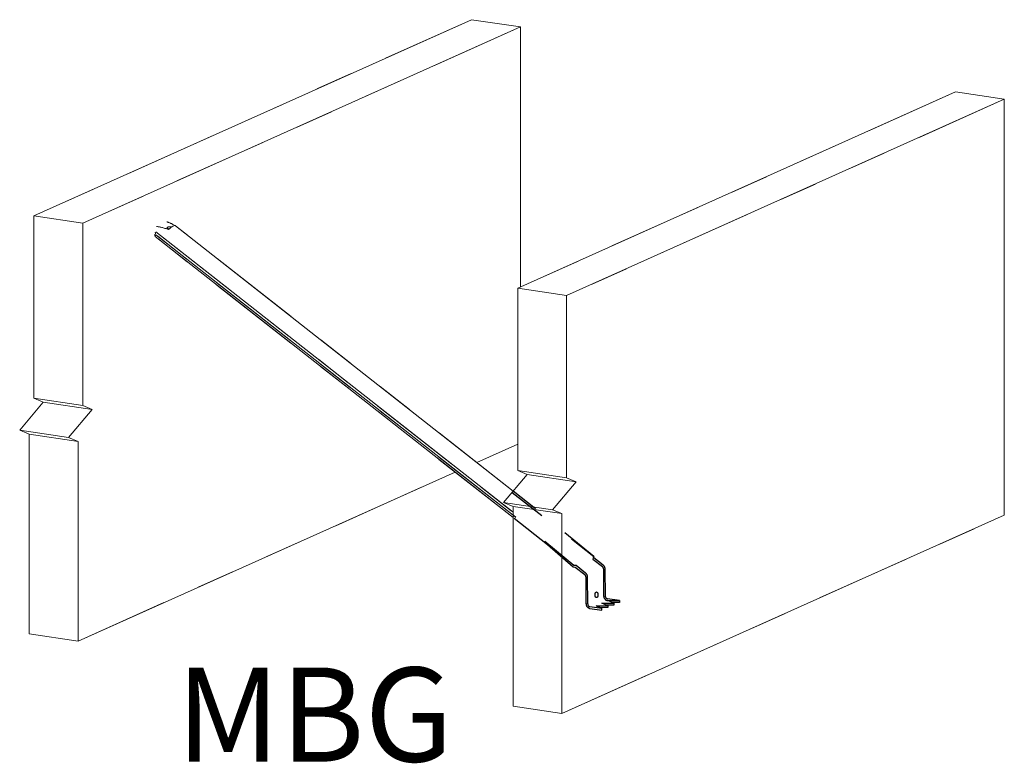
# Model space of a CAD drawing. Units: inches. Extents: x 0.39 to 8.24, y 0.29 to 8.6.
# Drawn here: x 3.29 to 5.9, y 3.73 to 5.71 of the extents above; entities that cross this region are included whole.
import ezdxf

# ---------------------------------------------------------------- set-up
doc = ezdxf.new("R2010")
doc.units = ezdxf.units.IN
doc.header["$MEASUREMENT"] = 0
doc.linetypes.add('HIDDEN', pattern=[0.075, 0.05, -0.025])
doc.linetypes.add('PHANTOM', pattern=[0.5, 0.25, -0.05, 0.05, -0.05, 0.05, -0.05])
doc.layers.add('OBJ', color=179, linetype='Continuous')

msp = doc.modelspace()

# ---------------------------------------------------------------- linework, layer by layer
at = {"color": 7, "linetype": 'Continuous', "lineweight": 15}
for p, q in [((4.4877, 5.709), (3.3252, 5.1879)), ((4.6176, 5.6896), (4.4877, 5.709)), ((4.6176, 5.6896), (3.4551, 5.1685)), ((4.6176, 4.999), (4.6176, 5.6896)), ((5.773, 5.517), (4.6105, 4.9958)), ((5.9029, 5.4975), (4.7404, 4.9764)), ((5.9029, 5.4975), (5.773, 5.517)), ((5.9029, 4.3928), (5.9029, 5.4975)), ((3.3252, 4.7032), (3.3252, 5.1879)), ((3.3252, 5.1879), (3.4551, 5.1685)), ((3.4551, 4.6838), (3.4551, 5.1685)), ((3.6778, 5.1534), (3.6793, 5.1561)), ((4.5986, 4.457), (3.7014, 5.1617)), ((3.6473, 5.1332), (3.6457, 5.1384)), ((3.6496, 5.1372), (3.6472, 5.1448)), ((3.6473, 5.1332), (3.6496, 5.1372)), ((4.598, 4.3866), (3.6473, 5.1332)), ((3.6494, 5.1458), (4.598, 4.4007)), ((4.598, 4.3924), (3.6496, 5.1372)), ((4.6105, 4.9958), (4.7404, 4.9764)), ((4.6105, 4.5112), (4.6105, 4.9958)), ((4.7404, 4.4918), (4.7404, 4.9764)), ((3.2877, 4.6187), (3.3502, 4.6929)), ((3.3252, 4.7032), (3.4551, 4.6838)), ((3.3502, 4.6929), (3.3252, 4.7032)), ((3.3502, 4.6929), (3.4801, 4.6735)), ((3.4801, 4.6735), (3.4551, 4.6838)), ((3.4176, 4.5993), (3.4801, 4.6735)), ((3.2877, 4.6187), (3.4176, 4.5993)), ((3.3127, 4.6083), (3.2877, 4.6187)), ((3.3127, 4.6083), (3.4426, 4.5889)), ((3.3127, 4.0775), (3.3127, 4.6083)), ((3.4426, 4.5889), (3.4176, 4.5993)), ((3.4426, 4.0581), (3.4426, 4.5889)), ((4.5019, 4.533), (4.6105, 4.5817)), ((3.4426, 4.0581), (4.4444, 4.5072)), ((4.573, 4.4266), (4.6355, 4.5008)), ((4.6105, 4.5112), (4.7404, 4.4918)), ((4.6355, 4.5008), (4.6105, 4.5112)), ((4.6355, 4.5008), (4.7654, 4.4814)), ((4.7029, 4.4072), (4.7654, 4.4814)), ((4.7654, 4.4814), (4.7404, 4.4918)), ((4.573, 4.4266), (4.7029, 4.4072)), ((4.598, 4.4162), (4.573, 4.4266)), ((4.598, 4.4162), (4.7279, 4.3968)), ((4.598, 3.8854), (4.598, 4.4162)), ((4.7279, 4.3968), (4.7029, 4.4072)), ((4.7279, 3.866), (4.7279, 4.3968)), ((4.7279, 3.866), (5.9029, 4.3928)), ((3.3127, 4.0775), (3.4426, 4.0581)), ((4.598, 3.8854), (4.7279, 3.866))]:
    msp.add_line(p, q, dxfattribs=at)
at = {"color": 7, "linetype": 'PHANTOM', "lineweight": 0}
for p, q in [((4.4877, 5.709), (3.3252, 5.1879)), ((4.6176, 5.6896), (4.4877, 5.709)), ((4.6176, 5.6896), (3.4551, 5.1685)), ((4.6176, 4.999), (4.6176, 5.6896)), ((5.773, 5.517), (4.6105, 4.9958)), ((5.9029, 5.4975), (4.7404, 4.9764)), ((5.9029, 5.4975), (5.773, 5.517)), ((5.9029, 4.3928), (5.9029, 5.4975)), ((3.3252, 4.7032), (3.3252, 5.1879)), ((3.3252, 5.1879), (3.4551, 5.1685)), ((3.4551, 4.6838), (3.4551, 5.1685)), ((3.6778, 5.1534), (3.6793, 5.1561)), ((4.5986, 4.457), (3.7014, 5.1617)), ((3.6473, 5.1332), (3.6457, 5.1384)), ((3.6496, 5.1372), (3.6472, 5.1448)), ((3.6473, 5.1332), (3.6496, 5.1372)), ((4.598, 4.3866), (3.6473, 5.1332)), ((3.6494, 5.1458), (4.598, 4.4007)), ((4.598, 4.3924), (3.6496, 5.1372)), ((4.6105, 4.9958), (4.7404, 4.9764)), ((4.6105, 4.5112), (4.6105, 4.9958)), ((4.7404, 4.4918), (4.7404, 4.9764)), ((3.2877, 4.6187), (3.3502, 4.6929)), ((3.3252, 4.7032), (3.4551, 4.6838)), ((3.3502, 4.6929), (3.3252, 4.7032)), ((3.3502, 4.6929), (3.4801, 4.6735)), ((3.4801, 4.6735), (3.4551, 4.6838)), ((3.4176, 4.5993), (3.4801, 4.6735)), ((3.2877, 4.6187), (3.4176, 4.5993)), ((3.3127, 4.6083), (3.2877, 4.6187)), ((3.3127, 4.6083), (3.4426, 4.5889)), ((3.3127, 4.0775), (3.3127, 4.6083)), ((3.4426, 4.5889), (3.4176, 4.5993)), ((3.4426, 4.0581), (3.4426, 4.5889)), ((4.5019, 4.533), (4.6105, 4.5817)), ((3.4426, 4.0581), (4.4444, 4.5072)), ((4.573, 4.4266), (4.6355, 4.5008)), ((4.6105, 4.5112), (4.7404, 4.4918)), ((4.6355, 4.5008), (4.6105, 4.5112)), ((4.6355, 4.5008), (4.7654, 4.4814)), ((4.7029, 4.4072), (4.7654, 4.4814)), ((4.7654, 4.4814), (4.7404, 4.4918)), ((4.573, 4.4266), (4.7029, 4.4072)), ((4.598, 4.4162), (4.573, 4.4266)), ((4.598, 4.4162), (4.7279, 4.3968)), ((4.598, 3.8854), (4.598, 4.4162)), ((4.7279, 4.3968), (4.7029, 4.4072)), ((4.7279, 3.866), (4.7279, 4.3968)), ((4.7279, 3.866), (5.9029, 4.3928)), ((3.3127, 4.0775), (3.4426, 4.0581)), ((4.598, 3.8854), (4.7279, 3.866))]:
    msp.add_line(p, q, dxfattribs=at)
at = {"color": 8, "linetype": 'Continuous', "lineweight": 15}
msp.add_line((3.6793, 5.1561), (3.6839, 5.1524), dxfattribs=at)
at = {"color": 7, "linetype": 'Continuous', "lineweight": 15, "flags": 128}
msp.add_lwpolyline([(3.6831, 5.1516), (3.6861, 5.1545), (3.6891, 5.1571), (3.6919, 5.1591), (3.6945, 5.1607), (3.6969, 5.1618), (3.6988, 5.1622), (3.7005, 5.1621), (3.7014, 5.1617)], dxfattribs=at)
at = {"color": 7, "linetype": 'PHANTOM', "lineweight": 0, "flags": 128}
msp.add_lwpolyline([(3.6831, 5.1516), (3.6861, 5.1545), (3.6891, 5.1571), (3.6919, 5.1591), (3.6945, 5.1607), (3.6969, 5.1618), (3.6988, 5.1622), (3.7005, 5.1621), (3.7014, 5.1617)], dxfattribs=at)
at = {"color": 7, "linetype": 'Continuous', "lineweight": 15}
for major_axis, ratio, start_param, end_param in [((0.0998, -0.06), 0.2296, 2.272457, 2.738096), ((-0.0683, 0.0751), 0.250434, 5.541623, 5.956101), ((-0.0566, 0.0622), 0.250434, 5.891969, 6.367865)]:
    msp.add_ellipse((3.737, 5.0953), major_axis=major_axis, ratio=ratio, start_param=start_param, end_param=end_param, dxfattribs=at)
at = {"color": 7, "linetype": 'PHANTOM', "lineweight": 0}
for major_axis, ratio, start_param, end_param in [((0.0998, -0.06), 0.2296, 2.272457, 2.738096), ((-0.0683, 0.0751), 0.250434, 5.541623, 5.956101), ((-0.0566, 0.0622), 0.250434, 5.891969, 6.367865)]:
    msp.add_ellipse((3.737, 5.0953), major_axis=major_axis, ratio=ratio, start_param=start_param, end_param=end_param, dxfattribs=at)
at = {"layer": 'OBJ'}
for p, q in [((4.5986, 4.457), (4.5953, 4.4531)), ((4.6008, 4.3844), (4.6898, 4.3145))]:
    msp.add_line(p, q, dxfattribs=at)
at = {"layer": 'OBJ', "color": 7, "linetype": 'HIDDEN'}
for p, q in [((4.5953, 4.4531), (4.813, 4.2833)), ((4.813, 4.2833), (4.5986, 4.457)), ((4.7598, 4.2595), (4.599, 4.3916)), ((4.6898, 4.3145), (4.7576, 4.2555)), ((4.8107, 4.2793), (4.8103, 4.2757)), ((4.8103, 4.2757), (4.8354, 4.256)), ((4.813, 4.2833), (4.8107, 4.2793)), ((4.8125, 4.2798), (4.813, 4.2833)), ((4.8376, 4.2601), (4.8125, 4.2798)), ((4.7576, 4.2555), (4.7634, 4.2547)), ((4.7657, 4.2588), (4.7598, 4.2595)), ((4.7634, 4.2547), (4.7885, 4.235)), ((4.7907, 4.2391), (4.7657, 4.2588)), ((4.8383, 4.25), (4.8387, 4.1787)), ((4.8432, 4.1781), (4.8428, 4.2493)), ((4.7915, 4.229), (4.7918, 4.1577)), ((4.7963, 4.1571), (4.796, 4.2283)), ((4.8342, 4.159), (4.8655, 4.1591)), ((4.8499, 4.1521), (4.8342, 4.159)), ((4.8811, 4.1661), (4.8491, 4.1707)), ((4.8491, 4.1657), (4.8499, 4.1656)), ((4.8499, 4.166), (4.8811, 4.1661)), ((4.8655, 4.1591), (4.8499, 4.166)), ((4.8811, 4.1611), (4.8612, 4.161)), ((4.8612, 4.161), (4.8655, 4.1591)), ((4.8655, 4.1591), (4.8655, 4.1541)), ((4.8811, 4.1661), (4.8811, 4.1611)), ((4.8342, 4.1451), (4.8022, 4.1497)), ((4.8022, 4.1447), (4.8343, 4.1401)), ((4.8186, 4.152), (4.8499, 4.1521)), ((4.8342, 4.1451), (4.8186, 4.152)), ((4.8499, 4.1471), (4.8299, 4.147)), ((4.8299, 4.147), (4.8342, 4.1451)), ((4.8343, 4.1401), (4.8342, 4.1451)), ((4.8655, 4.1541), (4.8456, 4.154)), ((4.8456, 4.154), (4.8499, 4.1521)), ((4.8499, 4.1521), (4.8499, 4.1471))]:
    msp.add_line(p, q, dxfattribs=at)
for centre, radius, start, end in [((4.7822, 4.2283), 0.0138, 0.2777, 51.5671), ((4.8306, 4.25), 0.00772, 359.9895, 51.8553), ((4.829, 4.2493), 0.0138, 0.2777, 51.5671), ((4.7837, 4.229), 0.00772, 359.9895, 51.8553), ((4.8522, 4.1788), 0.0135, 180.2777, 256.74), ((4.85, 4.1775), 0.00688, 175.3557, 261.8397), ((4.8053, 4.1578), 0.0134, 180.2777, 256.9177), ((4.8032, 4.1565), 0.00688, 175.3557, 261.8397)]:
    msp.add_arc(centre, radius, start, end, dxfattribs=at)
msp.add_ellipse((4.8197, 4.1812), major_axis=(0, -0.00756), ratio=0.503923, dxfattribs=at)

# ---------------------------------------------------------------- texts
msp.add_text('MBG', height=0.25).set_placement((3.7028, 3.7381))

doc.saveas('drawing.dxf')
